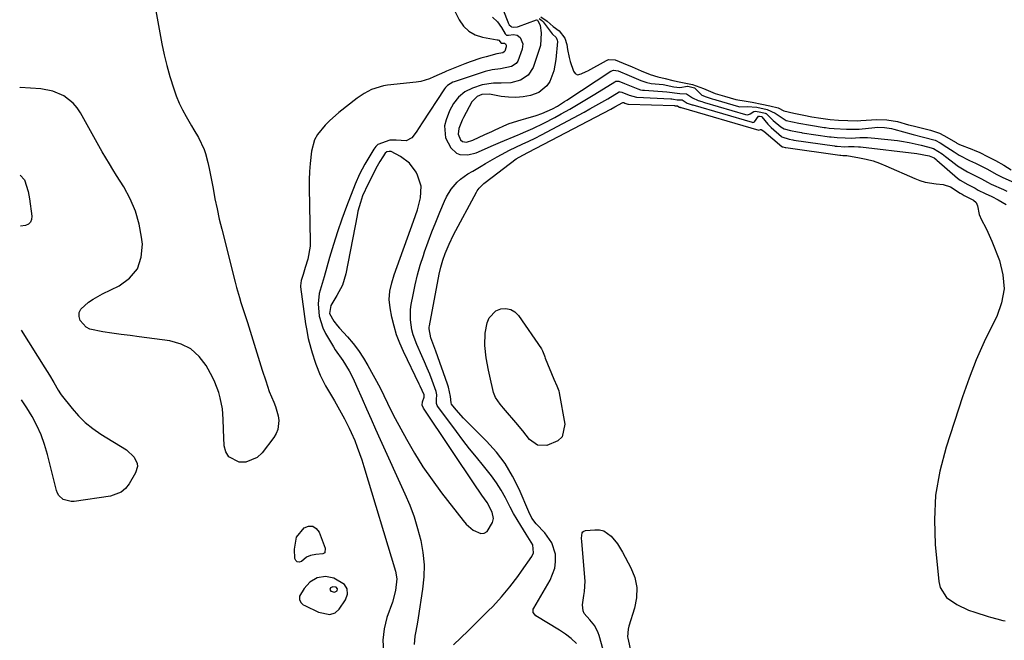
# Model space of a CAD drawing. Units: inches. Extents: x 1894449 to 1899749, y 368755 to 373958.
# Drawn here: x 1894460 to 1894829, y 371743 to 371976 of the extents above; entities that cross this region are included whole.
import ezdxf

# ---------------------------------------------------------------- set-up
doc = ezdxf.new("R2010")
doc.units = ezdxf.units.IN
doc.header["$MEASUREMENT"] = 0
for name, color, linetype in [('1', 7, 'Continuous'), ('7', 7, 'Continuous'), ('8', 7, 'Continuous')]:
    doc.layers.add(name, color=color, linetype=linetype)

msp = doc.modelspace()

# ---------------------------------------------------------------- linework, layer by layer
at = {"layer": '1', "color": 18}
for points in [[(1894605.75, 371922.11, 1622), (1894602.39, 371924.6, 1622), (1894598.93, 371926.39, 1622), (1894598.13, 371926.49, 1622), (1894597.34, 371926.3, 1622), (1894596.69, 371925.84, 1622), (1894595.78, 371924.5, 1622), (1894594.71, 371922.73, 1622), (1894594.2, 371921.83, 1622), (1894593.71, 371920.92, 1622), (1894590.24, 371914.32, 1622), (1894588.22, 371909.79, 1622), (1894587.37, 371907.35, 1622), (1894586.48, 371904.11, 1622), (1894586.12, 371902.46, 1622), (1894581.96, 371880.52, 1622), (1894580.7, 371876.32, 1622), (1894578.61, 371872.46, 1622), (1894576.24, 371868.72, 1622), (1894575.82, 371865.73, 1622), (1894577.4, 371862.86, 1622), (1894578.77, 371861.08, 1622), (1894579.51, 371860.23, 1622), (1894582.5, 371856.95, 1622), (1894584.65, 371854.4, 1622), (1894586.68, 371851.77, 1622), (1894588.51, 371848.99, 1622), (1894590.21, 371846.12, 1622), (1894594.75, 371837.77, 1622), (1894596.21, 371834.95, 1622), (1894597.56, 371832.07, 1622), (1894598.91, 371829.19, 1622), (1894600.38, 371826.36, 1622), (1894604.64, 371818.55, 1622), (1894607.66, 371813.33, 1622), (1894610.83, 371808.22, 1622), (1894614.25, 371803.26, 1622), (1894617.83, 371798.41, 1622), (1894625.88, 371788.04, 1622), (1894627.04, 371786.72, 1622), (1894629.68, 371784.48, 1622), (1894632.55, 371783.22, 1622), (1894633.81, 371783.3, 1622), (1894634.88, 371783.97, 1622), (1894636.89, 371787.27, 1622), (1894637.29, 371788.8, 1622), (1894636.8, 371791.16, 1622), (1894634.9, 371794.79, 1622), (1894632.92, 371797.56, 1622), (1894631.61, 371799.41, 1622), (1894630.97, 371800.35, 1622), (1894610.99, 371830.17, 1622), (1894610.56, 371831.32, 1622), (1894610.68, 371832.55, 1622), (1894611.27, 371834.25, 1622), (1894611.34, 371834.69, 1622), (1894611.25, 371835.13, 1622), (1894609.81, 371838.42, 1622), (1894609.46, 371839.16, 1622), (1894603.48, 371851.44, 1622), (1894602.11, 371854.55, 1622), (1894600.92, 371857.71, 1622), (1894599.98, 371860.95, 1622), (1894599.2, 371864.25, 1622), (1894598.51, 371867.83, 1622), (1894598.2, 371870.94, 1622), (1894598.44, 371874.05, 1622), (1894599.1, 371877.13, 1622), (1894600.04, 371880.14, 1622), (1894607.3, 371900.25, 1622), (1894608.73, 371904.62, 1622), (1894609.92, 371909.06, 1622), (1894610.14, 371913.44, 1622), (1894608.82, 371917.62, 1622), (1894608.24, 371918.73, 1622), (1894605.75, 371922.11, 1622)], [(1894574.35, 371767.09, 1626), (1894571.23, 371766.56, 1626), (1894568.44, 371764.96, 1626), (1894566.32, 371762.55, 1626), (1894564.61, 371759.63, 1626), (1894564.56, 371758.48, 1626), (1894565.09, 371757.35, 1626), (1894565.99, 371756.47, 1626), (1894566.54, 371756.13, 1626), (1894571.67, 371753.7, 1626), (1894575.94, 371752.82, 1626), (1894577.92, 371753.36, 1626), (1894579.43, 371754.75, 1626), (1894581.84, 371758.32, 1626), (1894582.49, 371760.45, 1626), (1894582.46, 371762.38, 1626), (1894581.43, 371764.01, 1626), (1894577.45, 371766.42, 1626), (1894574.35, 371767.09, 1626)], [(1894577.09, 371763.18, 1624), (1894576.22, 371762.77, 1624), (1894575.97, 371762.15, 1624), (1894576.34, 371761.59, 1624), (1894577.7, 371761.23, 1624), (1894578.66, 371761.72, 1624), (1894578.86, 371762.46, 1624), (1894578.34, 371763.02, 1624), (1894577.09, 371763.18, 1624)]]:
    msp.add_polyline3d(points, dxfattribs=at)
at = {"layer": '7', "color": 18}
for points in [[(1894621.06, 371982.61, 1626), (1894624.36, 371975.86, 1626), (1894626, 371973.47, 1626), (1894627.97, 371971.51, 1626), (1894630.41, 371970.18, 1626), (1894633.17, 371969.29, 1626), (1894638.64, 371968.38, 1626), (1894638.94, 371968.29, 1626), (1894639.21, 371968.16, 1626), (1894640.16, 371967.07, 1626), (1894640.28, 371967.02, 1626), (1894640.37, 371967.01, 1626), (1894641.01, 371967.09, 1626), (1894641.43, 371967.04, 1626), (1894641.75, 371966.76, 1626), (1894641.98, 371966.33, 1626), (1894642.05, 371965.73, 1626), (1894641.49, 371964.07, 1626), (1894641.31, 371963.83, 1626), (1894640.8, 371963.49, 1626), (1894638.57, 371963.06, 1626), (1894634.49, 371961.98, 1626), (1894632.47, 371961.39, 1626), (1894628.48, 371960.05, 1626), (1894626.51, 371959.3, 1626), (1894619.65, 371956.55, 1626), (1894618.88, 371956.24, 1626), (1894614.94, 371954.38, 1626), (1894613.33, 371953.7, 1626), (1894609.99, 371952.74, 1626), (1894608.26, 371952.47, 1626), (1894597.58, 371951.36, 1626), (1894596.03, 371951.12, 1626), (1894591.57, 371949.71, 1626), (1894588.8, 371948.23, 1626), (1894586.22, 371946.43, 1626), (1894579.34, 371941.02, 1626), (1894575.83, 371937.99, 1626), (1894574.2, 371936.35, 1626), (1894571.28, 371932.81, 1626), (1894570.19, 371930.87, 1626), (1894569, 371926.53, 1626), (1894568.53, 371921.98, 1626), (1894568.32, 371918.92, 1626), (1894568.23, 371915.85, 1626), (1894568.22, 371912.77, 1626), (1894568.57, 371892.63, 1626), (1894568.52, 371890.98, 1626), (1894567.68, 371886.11, 1626), (1894566.72, 371882.93, 1626), (1894565.88, 371880.33, 1626), (1894565.14, 371878.07, 1626), (1894564.95, 371876, 1626), (1894564.98, 371875.65, 1626), (1894566.86, 371861.77, 1626), (1894567.14, 371859.94, 1626), (1894567.86, 371856.31, 1626), (1894568.79, 371852.72, 1626), (1894569.3, 371850.94, 1626), (1894570.41, 371847.4, 1626), (1894570.64, 371846.68, 1626), (1894572.26, 371842.54, 1626), (1894573.24, 371840.55, 1626), (1894574.31, 371838.6, 1626), (1894577.62, 371832.99, 1626), (1894579.57, 371829.61, 1626), (1894581.45, 371826.19, 1626), (1894583.21, 371822.71, 1626), (1894583.94, 371821.1, 1626), (1894585.25, 371817.99, 1626), (1894586.19, 371815.59, 1626), (1894587.08, 371813.18, 1626), (1894587.91, 371810.74, 1626), (1894588.68, 371808.29, 1626), (1894600.49, 371769.09, 1626), (1894601.02, 371766.18, 1626), (1894600.59, 371761.75, 1626), (1894599.37, 371757.41, 1626), (1894597.32, 371751.72, 1626), (1894596.24, 371747.45, 1626), (1894595.73, 371743.16, 1626), (1894596.06, 371738.86, 1626)], [(1894639.64, 371982.74, 1622), (1894642.64, 371975.01, 1622), (1894642.8, 371974.65, 1622), (1894643.19, 371973.97, 1622), (1894643.7, 371973.39, 1622), (1894644, 371973.2, 1622), (1894644.72, 371973.04, 1622), (1894646.2, 371973.23, 1622), (1894646.64, 371973.37, 1622), (1894653.39, 371975.77, 1622), (1894653.43, 371975.78, 1622), (1894653.72, 371975.67, 1622), (1894653.91, 371975.52, 1622), (1894654.81, 371973.66, 1622), (1894655.15, 371970.89, 1622), (1894654.87, 371966.18, 1622), (1894654.44, 371964.65, 1622), (1894652.07, 371958, 1622), (1894650.23, 371955.07, 1622), (1894647.34, 371953.17, 1622), (1894643.79, 371952.23, 1622), (1894640.13, 371952.05, 1622), (1894637.32, 371952.07, 1622), (1894633.08, 371951.44, 1622), (1894629.34, 371950.21, 1622), (1894626.57, 371948.82, 1622), (1894624.19, 371946.85, 1622), (1894622.26, 371944.4, 1622), (1894620.82, 371941.63, 1622), (1894619.49, 371938.36, 1622), (1894618.93, 371936.05, 1622), (1894619.33, 371931.57, 1622), (1894621.29, 371927.8, 1622), (1894623.37, 371925.84, 1622), (1894624.69, 371925.36, 1622), (1894627.7, 371925.24, 1622), (1894630.72, 371925.93, 1622), (1894632.81, 371926.8, 1622), (1894636.33, 371928.41, 1622), (1894639.88, 371929.94, 1622), (1894646.45, 371932.69, 1622), (1894647.14, 371932.99, 1622), (1894648.53, 371933.58, 1622), (1894652.03, 371935.12, 1622), (1894656.17, 371937.06, 1622), (1894660.22, 371939.19, 1622), (1894662.64, 371940.54, 1622), (1894665.83, 371942.35, 1622), (1894669.01, 371944.19, 1622), (1894672.16, 371946.08, 1622), (1894675.29, 371948, 1622), (1894682.68, 371952.62, 1622), (1894683.16, 371952.83, 1622), (1894684.2, 371952.86, 1622), (1894686.39, 371951.99, 1622), (1894688.88, 371950.94, 1622), (1894691.38, 371949.89, 1622), (1894692.41, 371949.59, 1622), (1894693.15, 371949.46, 1622), (1894693.52, 371949.41, 1622), (1894693.89, 371949.38, 1622), (1894702.28, 371948.85, 1622), (1894707.07, 371948.18, 1622), (1894709.57, 371948.04, 1622), (1894711.91, 371946.6, 1622), (1894714.02, 371945.54, 1622), (1894715.32, 371945.15, 1622), (1894715.97, 371944.96, 1622), (1894716.29, 371944.86, 1622), (1894731.68, 371940.35, 1622), (1894732.64, 371940.24, 1622), (1894733.51, 371940.57, 1622), (1894734.86, 371941.5, 1622), (1894735.51, 371941.53, 1622), (1894737.47, 371941.15, 1622), (1894739.11, 371940.8, 1622), (1894739.28, 371940.74, 1622), (1894739.45, 371940.66, 1622), (1894741.13, 371939.04, 1622), (1894742.09, 371938.12, 1622), (1894744.96, 371935.68, 1622), (1894746.19, 371934.92, 1622), (1894748.55, 371934.3, 1622), (1894751.24, 371933.78, 1622), (1894752.64, 371933.55, 1622), (1894752.98, 371933.5, 1622), (1894763.2, 371932, 1622), (1894763.84, 371931.91, 1622), (1894766.13, 371931.66, 1622), (1894769.06, 371931.51, 1622), (1894771.37, 371931.5, 1622), (1894774.55, 371931.65, 1622), (1894777.38, 371931.68, 1622), (1894780.21, 371931.48, 1622), (1894788.64, 371930.56, 1622), (1894790.14, 371930.36, 1622), (1894793.11, 371929.84, 1622), (1894797.52, 371928.78, 1622), (1894799.98, 371928.16, 1622), (1894802.14, 371927.59, 1622), (1894805.48, 371925.53, 1622), (1894806.71, 371924.59, 1622), (1894810.38, 371921.7, 1622), (1894811.19, 371921.09, 1622), (1894814.88, 371918.83, 1622), (1894817.69, 371917.45, 1622), (1894820.2, 371916.17, 1622), (1894822.37, 371914.93, 1622), (1894823.77, 371914.23, 1622), (1894828.46, 371912.14, 1622), (1894829.7, 371911.57, 1622)], [(1894510.66, 371979.23, 1628), (1894511.43, 371975.09, 1628), (1894512.16, 371970.94, 1628), (1894512.93, 371966.81, 1628), (1894513.81, 371962.7, 1628), (1894514.85, 371958.63, 1628), (1894516.01, 371954.58, 1628), (1894517.41, 371949.97, 1628), (1894518.35, 371947.27, 1628), (1894519.41, 371944.62, 1628), (1894520.65, 371942.06, 1628), (1894522.02, 371939.55, 1628), (1894524.1, 371936.06, 1628), (1894524.96, 371934.62, 1628), (1894526.72, 371931.75, 1628), (1894528.84, 371927.23, 1628), (1894529.34, 371925.64, 1628), (1894530.19, 371922.32, 1628), (1894530.71, 371920.12, 1628), (1894531.59, 371915.69, 1628), (1894532.15, 371912.51, 1628), (1894532.87, 371908.7, 1628), (1894533.64, 371904.9, 1628), (1894534.5, 371901.12, 1628), (1894535.4, 371897.36, 1628), (1894540.43, 371877.39, 1628), (1894540.93, 371875.48, 1628), (1894542.03, 371871.69, 1628), (1894542.63, 371869.81, 1628), (1894543.84, 371866.06, 1628), (1894544.44, 371864.18, 1628), (1894545.03, 371862.3, 1628), (1894550.61, 371844.43, 1628), (1894551.88, 371840.44, 1628), (1894553.24, 371836.49, 1628), (1894554.96, 371832.44, 1628), (1894555.6, 371830.78, 1628), (1894556.51, 371827.36, 1628), (1894556.78, 371825.6, 1628), (1894556.48, 371822.22, 1628), (1894555.84, 371820.67, 1628), (1894554.96, 371819.18, 1628), (1894550.56, 371813.43, 1628), (1894548.74, 371811.73, 1628), (1894544.43, 371809.97, 1628), (1894541.94, 371809.9, 1628), (1894538.04, 371811.96, 1628), (1894536.99, 371813.8, 1628), (1894536.37, 371816.04, 1628), (1894536.12, 371822.19, 1628), (1894535.95, 371826.08, 1628), (1894535.66, 371829.95, 1628), (1894534.85, 371834.04, 1628), (1894534.31, 371836.04, 1628), (1894532.85, 371839.91, 1628), (1894531.94, 371841.78, 1628), (1894529.53, 371846.17, 1628), (1894526.93, 371849.61, 1628), (1894523.88, 371852.41, 1628), (1894520.17, 371854.24, 1628), (1894516.02, 371855.41, 1628), (1894504.47, 371856.92, 1628), (1894501.06, 371857.37, 1628), (1894497.66, 371857.84, 1628), (1894494.26, 371858.34, 1628), (1894490.86, 371858.84, 1628), (1894486, 371859.83, 1628), (1894484.56, 371860.58, 1628), (1894482.4, 371863.08, 1628), (1894482.01, 371864.59, 1628), (1894482, 371866.01, 1628), (1894482.59, 371867.3, 1628), (1894485.52, 371869.98, 1628), (1894487.19, 371871.1, 1628), (1894490.71, 371873.04, 1628), (1894496.98, 371876.04, 1628), (1894500.9, 371878.98, 1628), (1894503.82, 371882.48, 1628), (1894505.24, 371886.81, 1628), (1894505.66, 371891.69, 1628), (1894505.38, 371894.26, 1628), (1894504.47, 371899.24, 1628), (1894503.13, 371904.08, 1628), (1894501.15, 371908.69, 1628), (1894498.74, 371913.14, 1628), (1894496.01, 371917.46, 1628), (1894494.64, 371919.65, 1628), (1894493.29, 371921.85, 1628), (1894491.96, 371924.06, 1628), (1894490.65, 371926.28, 1628), (1894489.36, 371928.52, 1628), (1894488.08, 371930.76, 1628), (1894486.82, 371933.01, 1628), (1894485.57, 371935.26, 1628), (1894482.46, 371940.92, 1628), (1894481.21, 371942.81, 1628), (1894479.79, 371944.52, 1628), (1894476.25, 371947.26, 1628), (1894472.11, 371949.06, 1628), (1894467.67, 371949.9, 1628), (1894459.85, 371950.48, 1628), (1894459.69, 371950.53, 1628)], [(1894636.93, 371976.81, 1624), (1894638.75, 371975.05, 1624), (1894640.21, 371972.99, 1624), (1894641.63, 371970.58, 1624), (1894642.11, 371970.12, 1624), (1894642.89, 371970.05, 1624), (1894644.75, 371970.3, 1624), (1894646.15, 371970.11, 1624), (1894647.21, 371969.2, 1624), (1894648.22, 371966.79, 1624), (1894648.02, 371964.77, 1624), (1894646.36, 371960.26, 1624), (1894645.77, 371959.45, 1624), (1894644.07, 371958.33, 1624), (1894639.83, 371957.44, 1624), (1894636.74, 371957.11, 1624), (1894634.18, 371956.44, 1624), (1894622.58, 371952.59, 1624), (1894622.03, 371952.38, 1624), (1894620.03, 371951.21, 1624), (1894619.22, 371950.39, 1624), (1894618.87, 371949.92, 1624), (1894610.56, 371937.24, 1624), (1894608.27, 371933.67, 1624), (1894606.66, 371931.52, 1624), (1894604.51, 371930.49, 1624), (1894600.77, 371930.7, 1624), (1894598.36, 371930.73, 1624), (1894593.94, 371929.12, 1624), (1894593.12, 371928.3, 1624), (1894592.4, 371927.35, 1624), (1894589, 371921.63, 1624), (1894587.07, 371917.98, 1624), (1894585.45, 371914.17, 1624), (1894582.21, 371905.83, 1624), (1894580.45, 371901.09, 1624), (1894578.78, 371896.33, 1624), (1894577.25, 371891.52, 1624), (1894575.81, 371886.67, 1624), (1894573.78, 371879.49, 1624), (1894573.42, 371878.22, 1624), (1894572.66, 371875.68, 1624), (1894571.93, 371873.16, 1624), (1894571.57, 371869.26, 1624), (1894571.94, 371864.73, 1624), (1894573.26, 371860.25, 1624), (1894574.32, 371858.13, 1624), (1894577.28, 371853.12, 1624), (1894577.93, 371852.06, 1624), (1894580.82, 371848.06, 1624), (1894583.15, 371844.24, 1624), (1894584.63, 371841.35, 1624), (1894585.98, 371838.4, 1624), (1894588.01, 371833.72, 1624), (1894589.68, 371829.89, 1624), (1894591.36, 371826.07, 1624), (1894593.06, 371822.26, 1624), (1894594.78, 371818.46, 1624), (1894604.07, 371798.08, 1624), (1894605.86, 371793.8, 1624), (1894607.48, 371789.46, 1624), (1894608.84, 371785.03, 1624), (1894610.02, 371780.55, 1624), (1894610.79, 371776, 1624), (1894611.22, 371771.45, 1624), (1894611.12, 371766.87, 1624), (1894610.68, 371762.28, 1624), (1894609.01, 371751.6, 1624), (1894608.74, 371749.91, 1624), (1894608.14, 371746.55, 1624), (1894607.78, 371744.62, 1624), (1894607.52, 371741.52, 1624)], [(1894654.97, 371976.89, 1618), (1894657.35, 371975.34, 1618), (1894659.6, 371973.37, 1618), (1894661.85, 371971.72, 1618), (1894663.98, 371968.98, 1618), (1894664.72, 371966.62, 1618), (1894665, 371964.64, 1618), (1894665.59, 371961.65, 1618), (1894666, 371960.19, 1618), (1894667.3, 371956.56, 1618), (1894667.88, 371955.71, 1618), (1894668.77, 371955.25, 1618), (1894670.08, 371955.55, 1618), (1894672.01, 371956.38, 1618), (1894672.63, 371956.71, 1618), (1894679.63, 371960.59, 1618), (1894680.06, 371960.79, 1618), (1894680.51, 371960.94, 1618), (1894682.89, 371960.8, 1618), (1894685.81, 371959.59, 1618), (1894689.18, 371958.16, 1618), (1894692.56, 371956.73, 1618), (1894695.95, 371955.33, 1618), (1894698.91, 371954.44, 1618), (1894701.65, 371953.85, 1618), (1894704.54, 371953.04, 1618), (1894707.5, 371952.42, 1618), (1894711.79, 371951.56, 1618), (1894715.93, 371950.11, 1618), (1894720.3, 371948.2, 1618), (1894723.83, 371947.13, 1618), (1894728.12, 371945.91, 1618), (1894731.96, 371945.34, 1618), (1894734.27, 371944.93, 1618), (1894737.81, 371944.23, 1618), (1894740.87, 371943.62, 1618), (1894743.91, 371942.85, 1618), (1894746.08, 371941.69, 1618), (1894749.86, 371940.78, 1618), (1894753.54, 371940.06, 1618), (1894756.63, 371939.47, 1618), (1894759.9, 371938.9, 1618), (1894763.5, 371938.41, 1618), (1894766.52, 371938.2, 1618), (1894770.12, 371938.05, 1618), (1894773.71, 371937.97, 1618), (1894774.98, 371938.02, 1618), (1894778.95, 371938.36, 1618), (1894780.83, 371938.43, 1618), (1894784.65, 371938.27, 1618), (1894788.62, 371937.69, 1618), (1894792.78, 371936.5, 1618), (1894794.56, 371936.01, 1618), (1894797.5, 371935.27, 1618), (1894801.02, 371934.41, 1618), (1894804.46, 371933.32, 1618), (1894806.06, 371932.5, 1618), (1894810.61, 371929.78, 1618), (1894810.92, 371929.6, 1618), (1894811.89, 371929.12, 1618), (1894816.52, 371927.32, 1618), (1894817.65, 371926.86, 1618), (1894819.31, 371926.13, 1618), (1894822.6, 371924.5, 1618), (1894825.35, 371923.1, 1618), (1894828.48, 371921.33, 1618), (1894831.32, 371919.58, 1618)], [(1894622.25, 371741.37, 1624), (1894625.01, 371744.05, 1624), (1894627.77, 371746.73, 1624), (1894630.51, 371749.43, 1624), (1894633.25, 371752.13, 1624), (1894635.25, 371754.11, 1624), (1894636.96, 371755.85, 1624), (1894640.27, 371759.43, 1624), (1894643.42, 371763.16, 1624), (1894646.38, 371767.04, 1624), (1894647.79, 371769.03, 1624), (1894651.6, 371774.58, 1624), (1894652.23, 371775.95, 1624), (1894652.03, 371778.95, 1624), (1894649.47, 371782.95, 1624), (1894647.5, 371786.12, 1624), (1894646.13, 371788.41, 1624), (1894644.79, 371790.72, 1624), (1894643.51, 371793.06, 1624), (1894641.71, 371796.53, 1624), (1894640.12, 371799.4, 1624), (1894638.41, 371802.19, 1624), (1894636.5, 371804.84, 1624), (1894633.46, 371808.61, 1624), (1894630.85, 371811.74, 1624), (1894628.29, 371814.9, 1624), (1894625.8, 371818.12, 1624), (1894623.35, 371821.37, 1624), (1894616.36, 371830.85, 1624), (1894616.17, 371831.18, 1624), (1894615.94, 371831.89, 1624), (1894615.94, 371833.44, 1624), (1894616.01, 371835.12, 1624), (1894615.81, 371836.46, 1624), (1894614.28, 371840.53, 1624), (1894613.35, 371842.87, 1624), (1894612.4, 371845.21, 1624), (1894611.41, 371847.53, 1624), (1894610.4, 371849.85, 1624), (1894608.52, 371854.06, 1624), (1894607.19, 371857.68, 1624), (1894606.71, 371859.54, 1624), (1894606.12, 371863.36, 1624), (1894606.18, 371867.18, 1624), (1894606.44, 371869.09, 1624), (1894607.12, 371872.74, 1624), (1894607.91, 371876.46, 1624), (1894608.79, 371880.14, 1624), (1894609.84, 371883.79, 1624), (1894610.98, 371887.41, 1624), (1894611.44, 371888.75, 1624), (1894612.77, 371892.52, 1624), (1894614.15, 371896.26, 1624), (1894615.61, 371899.98, 1624), (1894617.12, 371903.68, 1624), (1894618.89, 371907.87, 1624), (1894619.62, 371909.42, 1624), (1894621.41, 371912.31, 1624), (1894623.63, 371914.9, 1624), (1894624.88, 371916.05, 1624), (1894627.66, 371918.02, 1624), (1894629.49, 371919.11, 1624), (1894632.7, 371920.98, 1624), (1894634.3, 371921.92, 1624), (1894638.69, 371924.46, 1624), (1894640.21, 371925.31, 1624), (1894643.31, 371926.94, 1624), (1894645.61, 371928.05, 1624), (1894648.04, 371929.19, 1624), (1894650.49, 371930.29, 1624), (1894652.92, 371931.43, 1624), (1894655.31, 371932.65, 1624), (1894671.19, 371941.21, 1624), (1894673.43, 371942.44, 1624), (1894675.66, 371943.68, 1624), (1894677.87, 371944.95, 1624), (1894680.07, 371946.24, 1624), (1894684.31, 371948.76, 1624), (1894684.77, 371948.86, 1624), (1894685.38, 371948.74, 1624), (1894688.07, 371947.6, 1624), (1894690.89, 371946.77, 1624), (1894703.7, 371946.23, 1624), (1894704.06, 371946.2, 1624), (1894704.76, 371946.08, 1624), (1894706.11, 371945.84, 1624), (1894707.98, 371945.77, 1624), (1894708.35, 371945.61, 1624), (1894709.9, 371944.56, 1624), (1894710.97, 371944.18, 1624), (1894711.74, 371943.96, 1624), (1894711.93, 371943.9, 1624), (1894734.17, 371937.39, 1624), (1894734.43, 371937.35, 1624), (1894734.81, 371937.4, 1624), (1894735.03, 371937.53, 1624), (1894736.61, 371939.65, 1624), (1894736.67, 371939.69, 1624), (1894736.76, 371939.71, 1624), (1894736.9, 371939.69, 1624), (1894737.69, 371939.53, 1624), (1894737.87, 371939.41, 1624), (1894740.09, 371936.64, 1624), (1894741.38, 371935.38, 1624), (1894745.17, 371932.04, 1624), (1894745.33, 371931.9, 1624), (1894748.07, 371931.03, 1624), (1894749.49, 371930.77, 1624), (1894749.89, 371930.71, 1624), (1894765.13, 371928.53, 1624), (1894765.32, 371928.5, 1624), (1894766.07, 371928.4, 1624), (1894768.91, 371928.23, 1624), (1894770.26, 371928.26, 1624), (1894772.47, 371928.3, 1624), (1894774.06, 371928.23, 1624), (1894774.86, 371928.16, 1624), (1894795.98, 371925.7, 1624), (1894800.52, 371924.77, 1624), (1894802.39, 371924.02, 1624), (1894803.16, 371923.43, 1624), (1894803.41, 371923.22, 1624), (1894811.21, 371916.48, 1624), (1894812.22, 371915.68, 1624), (1894815, 371914.03, 1624), (1894817.73, 371912.63, 1624), (1894818.93, 371911.95, 1624), (1894821.59, 371910.72, 1624), (1894824.02, 371909.56, 1624), (1894826.38, 371908.28, 1624), (1894829.41, 371906.51, 1624)], [(1894668.4, 371741.91, 1626), (1894666.42, 371743.74, 1626), (1894664.27, 371745.39, 1626), (1894662.03, 371746.91, 1626), (1894653.19, 371752.31, 1626), (1894652.17, 371753.59, 1626), (1894652.07, 371754.39, 1626), (1894652.17, 371754.77, 1626), (1894652.33, 371755.15, 1626), (1894658.54, 371765.62, 1626), (1894660.3, 371770.16, 1626), (1894660.55, 371772.56, 1626), (1894660.45, 371775.38, 1626), (1894659.16, 371779.72, 1626), (1894656.54, 371783.42, 1626), (1894653.26, 371786.82, 1626), (1894651.69, 371788.94, 1626), (1894650.46, 371791.27, 1626), (1894646.83, 371799.81, 1626), (1894644.4, 371804.72, 1626), (1894641.63, 371809.39, 1626), (1894638.34, 371813.71, 1626), (1894634.7, 371817.79, 1626), (1894627, 371825.48, 1626), (1894626.04, 371826.47, 1626), (1894623.3, 371829.56, 1626), (1894621.57, 371831.7, 1626), (1894621.44, 371832.18, 1626), (1894621.11, 371834.57, 1626), (1894620.36, 371838.08, 1626), (1894620, 371839.22, 1626), (1894615.7, 371851.53, 1626), (1894615.34, 371852.56, 1626), (1894613.81, 371856.57, 1626), (1894613.17, 371859.94, 1626), (1894613.21, 371860.51, 1626), (1894613.29, 371861.08, 1626), (1894616.96, 371880.4, 1626), (1894617.54, 371883.04, 1626), (1894618.27, 371885.64, 1626), (1894619.13, 371888.2, 1626), (1894620.59, 371891.72, 1626), (1894622.28, 371895.14, 1626), (1894630.88, 371911.2, 1626), (1894631.19, 371911.73, 1626), (1894631.91, 371912.71, 1626), (1894633.22, 371914, 1626), (1894633.69, 371914.4, 1626), (1894634.17, 371914.78, 1626), (1894645.74, 371923.63, 1626), (1894648.24, 371925.12, 1626), (1894650.34, 371926.13, 1626), (1894681.29, 371942.32, 1626), (1894682.79, 371943.13, 1626), (1894685.72, 371944.78, 1626), (1894685.87, 371944.81, 1626), (1894686.07, 371944.77, 1626), (1894686.46, 371944.61, 1626), (1894687.25, 371944.27, 1626), (1894687.58, 371944.17, 1626), (1894687.8, 371944.14, 1626), (1894687.87, 371944.14, 1626), (1894705.11, 371943.63, 1626), (1894705.22, 371943.62, 1626), (1894706.27, 371943.52, 1626), (1894706.39, 371943.5, 1626), (1894706.98, 371943.12, 1626), (1894707.22, 371943.04, 1626), (1894707.39, 371942.99, 1626), (1894707.51, 371942.96, 1626), (1894707.56, 371942.94, 1626), (1894736.68, 371934.43, 1626), (1894736.72, 371934.42, 1626), (1894737.3, 371934.68, 1626), (1894737.6, 371934.68, 1626), (1894738.6, 371934.01, 1626), (1894745.37, 371928.33, 1626), (1894745.47, 371928.25, 1626), (1894745.71, 371928.13, 1626), (1894746.55, 371927.96, 1626), (1894746.74, 371927.93, 1626), (1894746.8, 371927.92, 1626), (1894767.07, 371925.06, 1626), (1894767.12, 371925.05, 1626), (1894767.48, 371925.01, 1626), (1894768.15, 371924.98, 1626), (1894768.47, 371924.99, 1626), (1894769.07, 371924.99, 1626), (1894769.5, 371924.96, 1626), (1894769.71, 371924.93, 1626), (1894774.44, 371924.12, 1626), (1894776.99, 371923.58, 1626), (1894779.5, 371922.92, 1626), (1894781.95, 371922.07, 1626), (1894784.37, 371921.09, 1626), (1894795.12, 371916.25, 1626), (1894797.06, 371915.51, 1626), (1894799.04, 371914.91, 1626), (1894803.14, 371914.33, 1626), (1894805.75, 371914.08, 1626), (1894808.56, 371913.14, 1626), (1894812.2, 371910.82, 1626), (1894812.87, 371910.39, 1626), (1894813.64, 371909.96, 1626), (1894814.67, 371909.43, 1626), (1894817.19, 371908.15, 1626), (1894818.19, 371907.28, 1626), (1894818.69, 371906.11, 1626), (1894819.35, 371902.76, 1626), (1894820.19, 371900.79, 1626), (1894821.76, 371897.82, 1626), (1894822.56, 371896.16, 1626), (1894824.01, 371892.78, 1626), (1894826.89, 371885.5, 1626), (1894828.22, 371880.19, 1626), (1894828.64, 371874.92, 1626), (1894827.71, 371869.72, 1626), (1894825.87, 371864.57, 1626), (1894824.37, 371861.66, 1626), (1894821.16, 371855.02, 1626), (1894818.16, 371848.28, 1626), (1894815.49, 371841.42, 1626), (1894813.03, 371834.46, 1626), (1894806.86, 371815.59, 1626), (1894804.53, 371806.59, 1626), (1894802.95, 371797.51, 1626), (1894802.52, 371788.3, 1626), (1894802.83, 371779.02, 1626), (1894804.18, 371765.18, 1626), (1894804.72, 371762.94, 1626), (1894807.04, 371759.21, 1626), (1894810.92, 371756.51, 1626), (1894815.33, 371754.47, 1626), (1894817.63, 371753.64, 1626), (1894822.72, 371752.02, 1626), (1894823.5, 371751.78, 1626), (1894825.85, 371751.13, 1626), (1894828.22, 371750.57, 1626), (1894829.02, 371750.4, 1626)], [(1894459.87, 371917.55, 1628), (1894461.51, 371915.83, 1628), (1894462.83, 371911.4, 1628), (1894463.35, 371908.65, 1628), (1894464.27, 371902.17, 1628), (1894464.15, 371900.97, 1628), (1894463.76, 371899.95, 1628), (1894462.96, 371899.2, 1628), (1894461.89, 371898.63, 1628), (1894459.98, 371898.39, 1628)], [(1894656.35, 371849.86, 1628), (1894656.52, 371849.41, 1628), (1894656.69, 371848.97, 1628), (1894659.87, 371841.09, 1628), (1894661.02, 371838.57, 1628), (1894661.75, 371836.65, 1628), (1894661.9, 371835.97, 1628), (1894663.94, 371824.13, 1628), (1894662.99, 371819.47, 1628), (1894661.35, 371817.9, 1628), (1894657.25, 371816.21, 1628), (1894653.7, 371816.35, 1628), (1894650.82, 371818.42, 1628), (1894648.29, 371821.62, 1628), (1894645.67, 371824.75, 1628), (1894641.72, 371829.34, 1628), (1894641.05, 371830.12, 1628), (1894639.73, 371831.68, 1628), (1894637.99, 371834.14, 1628), (1894637.31, 371836.03, 1628), (1894635.87, 371842.17, 1628), (1894635.37, 371844.46, 1628), (1894634.52, 371849.06, 1628), (1894633.98, 371853.7, 1628), (1894634.15, 371858.32, 1628), (1894634.84, 371862.17, 1628), (1894635.59, 371864.01, 1628), (1894638.15, 371866.65, 1628), (1894639.96, 371867.45, 1628), (1894641.92, 371867.54, 1628), (1894643.71, 371867.21, 1628), (1894645.26, 371866.26, 1628), (1894646.66, 371864.89, 1628), (1894655.21, 371852.46, 1628), (1894655.69, 371851.64, 1628), (1894656.35, 371849.86, 1628)], [(1894460.2, 371859.38, 1628), (1894469.1, 371845.3, 1628), (1894470.8, 371842.55, 1628), (1894472.44, 371839.76, 1628), (1894474.05, 371836.96, 1628), (1894474.99, 371835.5, 1628), (1894475.2, 371835.23, 1628), (1894479.3, 371830.04, 1628), (1894481.69, 371827.32, 1628), (1894484.25, 371824.79, 1628), (1894487.06, 371822.54, 1628), (1894490.04, 371820.48, 1628), (1894499.69, 371814.52, 1628), (1894502.55, 371811.8, 1628), (1894503.66, 371809.46, 1628), (1894503.81, 371808.26, 1628), (1894503.12, 371805.89, 1628), (1894500.67, 371801.75, 1628), (1894499.3, 371800.05, 1628), (1894497.73, 371798.66, 1628), (1894493.75, 371797.13, 1628), (1894480.09, 371795.17, 1628), (1894479, 371795.13, 1628), (1894475.92, 371795.98, 1628), (1894474.34, 371797.38, 1628), (1894473.82, 371798.28, 1628), (1894473.44, 371799.28, 1628), (1894470.08, 371812.81, 1628), (1894469, 371816.51, 1628), (1894467.73, 371820.13, 1628), (1894466.17, 371823.64, 1628), (1894464.42, 371827.07, 1628), (1894462.41, 371830.36, 1628), (1894460.35, 371833.35, 1628)], [(1894574, 371775.98, 1628), (1894573.35, 371775.49, 1628), (1894570.71, 371775.25, 1628), (1894568.63, 371774.97, 1628), (1894567.23, 371774.3, 1628), (1894565.29, 371772.73, 1628), (1894564.43, 371772.47, 1628), (1894563.7, 371772.51, 1628), (1894563.18, 371773.01, 1628), (1894562.79, 371773.82, 1628), (1894562.62, 371777.34, 1628), (1894563.47, 371781.78, 1628), (1894566.29, 371785.31, 1628), (1894567.99, 371785.9, 1628), (1894569.53, 371785.93, 1628), (1894570.83, 371785.09, 1628), (1894571.97, 371783.69, 1628), (1894574.22, 371777.72, 1628), (1894574, 371775.98, 1628)], [(1894681.74, 371727.46, 1628), (1894676.86, 371744.93, 1628), (1894676.55, 371745.86, 1628), (1894675.24, 371748.5, 1628), (1894673.37, 371750.78, 1628), (1894671.25, 371753.17, 1628), (1894670.91, 371754.12, 1628), (1894670.66, 371756.48, 1628), (1894671.11, 371759.92, 1628), (1894671.43, 371761.44, 1628), (1894671.6, 371765.28, 1628), (1894670.32, 371780.14, 1628), (1894670.25, 371781.48, 1628), (1894670.45, 371783.37, 1628), (1894670.72, 371783.81, 1628), (1894671.16, 371784.1, 1628), (1894671.71, 371784.28, 1628), (1894675.21, 371784.61, 1628), (1894676.94, 371784.52, 1628), (1894678.57, 371784.13, 1628), (1894681.36, 371782.2, 1628), (1894683.69, 371779.27, 1628)], [(1894683.69, 371779.27, 1628), (1894685.64, 371776.12, 1628), (1894688.76, 371770.35, 1628), (1894690.2, 371766.66, 1628), (1894691.02, 371762.9, 1628), (1894690.9, 371759.06, 1628), (1894690.16, 371755.17, 1628), (1894687.97, 371748.36, 1628), (1894687.68, 371747.26, 1628), (1894687.54, 371744.46, 1628), (1894687.64, 371743.9, 1628), (1894688.72, 371738.74, 1628)]]:
    msp.add_polyline3d(points, dxfattribs=at)
at = {"layer": '8', "color": 18}
msp.add_polyline3d([(1894654.36, 371976.27, 1620), (1894655.35, 371975.6, 1620), (1894655.69, 371975.26, 1620), (1894655.84, 371975.08, 1620), (1894659.21, 371970.62, 1620), (1894659.35, 371970.44, 1620), (1894660.69, 371969.18, 1620), (1894661.16, 371968.21, 1620), (1894661.2, 371967.68, 1620), (1894660.6, 371960.93, 1620), (1894659.87, 371956.73, 1620), (1894658.42, 371952.72, 1620), (1894657.31, 371951.01, 1620), (1894654.31, 371948.54, 1620), (1894651.15, 371947.47, 1620), (1894648.41, 371946.98, 1620), (1894645.67, 371946.72, 1620), (1894642.92, 371946.81, 1620), (1894640.15, 371947.12, 1620), (1894635.77, 371947.9, 1620), (1894632.91, 371947.79, 1620), (1894631.13, 371947.05, 1620), (1894629.19, 371945.01, 1620), (1894625.99, 371939.18, 1620), (1894625.48, 371938.17, 1620), (1894624.28, 371935.01, 1620), (1894624.02, 371932.88, 1620), (1894624.91, 371930.83, 1620), (1894625.62, 371930.16, 1620), (1894627.09, 371929.96, 1620), (1894629.5, 371930.74, 1620), (1894634.04, 371932.78, 1620), (1894636.65, 371933.98, 1620), (1894637.95, 371934.59, 1620), (1894642.27, 371936.61, 1620), (1894643.13, 371936.98, 1620), (1894647.59, 371938.34, 1620), (1894649.4, 371938.84, 1620), (1894653.21, 371939.96, 1620), (1894655.33, 371940.66, 1620), (1894659.41, 371942.49, 1620), (1894661.24, 371943.5, 1620), (1894663.92, 371945.14, 1620), (1894664.8, 371945.71, 1620), (1894681.19, 371956.53, 1620), (1894682.21, 371956.92, 1620), (1894684.02, 371956.68, 1620), (1894688.13, 371954.93, 1620), (1894692.5, 371953.08, 1620), (1894694.73, 371952.3, 1620), (1894695.82, 371952.06, 1620), (1894696.33, 371951.99, 1620), (1894700.85, 371951.52, 1620), (1894704.81, 371950.68, 1620), (1894707.13, 371950.45, 1620), (1894709.99, 371950.93, 1620), (1894710.16, 371950.93, 1620), (1894712.56, 371950.28, 1620), (1894713.16, 371949.84, 1620), (1894715.4, 371947.59, 1620), (1894717, 371946.92, 1620), (1894719.28, 371946.23, 1620), (1894720.19, 371945.96, 1620), (1894720.65, 371945.82, 1620), (1894729.14, 371943.33, 1620), (1894729.5, 371943.23, 1620), (1894732.33, 371943.3, 1620), (1894735.99, 371943.02, 1620), (1894739.84, 371942.25, 1620), (1894742.8, 371940.78, 1620), (1894746.98, 371938.08, 1620), (1894751.72, 371937.05, 1620), (1894756.06, 371936.28, 1620), (1894761.25, 371935.49, 1620), (1894761.71, 371935.42, 1620), (1894763.09, 371935.22, 1620), (1894764.97, 371935.02, 1620), (1894769.59, 371934.78, 1620), (1894774.31, 371934.87, 1620), (1894780.2, 371935.47, 1620), (1894781.09, 371935.53, 1620), (1894783.78, 371935.49, 1620), (1894785.55, 371935.25, 1620), (1894786.43, 371935.06, 1620), (1894787.3, 371934.85, 1620), (1894794.57, 371932.81, 1620), (1894798.47, 371931.78, 1620), (1894802.74, 371930.67, 1620), (1894804.71, 371929.73, 1620), (1894807.21, 371928.11, 1620), (1894809.94, 371926.28, 1620), (1894811.79, 371925.11, 1620), (1894815.71, 371923.1, 1620), (1894817.88, 371922.1, 1620), (1894822.18, 371919.94, 1620), (1894825.91, 371917.86, 1620), (1894827.92, 371916.82, 1620), (1894834.93, 371913.64, 1620)], dxfattribs=at)

doc.saveas('drawing.dxf')
